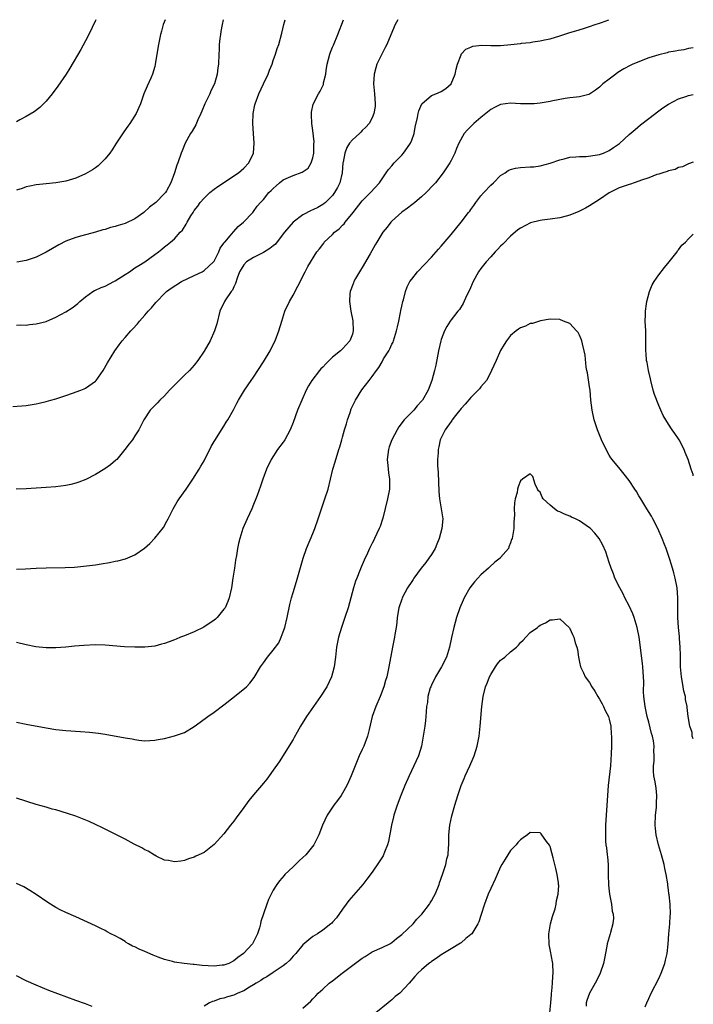
# Model space of a CAD drawing. Units: inches. Extents: x 2589000 to 2592000, y 1545000 to 1548000.
# Drawn here: x 2591864 to 2592000, y 1547801 to 1548000 of the extents above; entities that cross this region are included whole.
import ezdxf

# ---------------------------------------------------------------- set-up
doc = ezdxf.new("R2010")
doc.units = ezdxf.units.IN
doc.header["$MEASUREMENT"] = 0
doc.layers.add('LD25891545_10ft', color=133, linetype='Continuous')

msp = doc.modelspace()

# ---------------------------------------------------------------- linework, layer by layer
at = {"layer": 'LD25891545_10ft'}
for points, elevation in [([(2591862.25, 1547921.75), (2591865, 1547921.93), (2591867, 1547922.23), (2591867.63, 1547922.37), (2591869, 1547922.71), (2591869.99, 1547923), (2591871, 1547923.28), (2591873, 1547923.92), (2591874.39, 1547924.39), (2591876.03, 1547925), (2591876.72, 1547925.28), (2591877, 1547925.43), (2591879, 1547926.83), (2591879.17, 1547927), (2591880.56, 1547929), (2591881.43, 1547930.57), (2591882.92, 1547933), (2591883.83, 1547934.17), (2591884.41, 1547935), (2591885, 1547935.7), (2591886.16, 1547937), (2591886.58, 1547937.42), (2591887.52, 1547938.48), (2591887.95, 1547939), (2591889, 1547940.19), (2591889.65, 1547941), (2591890.33, 1547941.67), (2591891.24, 1547942.76), (2591891.41, 1547943), (2591893, 1547944.57), (2591893.38, 1547945), (2591894.35, 1547945.65), (2591896.41, 1547947), (2591899, 1547948.2), (2591900.6, 1547949), (2591901, 1547949.23), (2591902.9, 1547951), (2591903, 1547951.15), (2591903.99, 1547953), (2591904.22, 1547953.78), (2591905, 1547954.79), (2591905.08, 1547954.92), (2591905.17, 1547955), (2591906.27, 1547956.27), (2591906.92, 1547957.08), (2591907, 1547957.15), (2591907.86, 1547958.14), (2591908.94, 1547959), (2591910.83, 1547961), (2591911, 1547961.21), (2591911.76, 1547962.24), (2591912.39, 1547963), (2591913, 1547963.63), (2591914.11, 1547965), (2591914.59, 1547965.41), (2591915, 1547965.86), (2591915.6, 1547966.4), (2591916.22, 1547967), (2591917, 1547967.56), (2591918.06, 1547968.06), (2591919, 1547968.48), (2591920.86, 1547969.14), (2591922.03, 1547969.97), (2591922.66, 1547971), (2591923, 1547972.04), (2591923.19, 1547973), (2591923.22, 1547974.78), (2591923.25, 1547975.25), (2591923, 1547977.55), (2591922.78, 1547979), (2591922.74, 1547980.74), (2591922.7, 1547981), (2591922.73, 1547981.27), (2591923.09, 1547982.91), (2591924.13, 1547985), (2591924.46, 1547985.54), (2591925.13, 1547986.87), (2591925.17, 1547987), (2591925.19, 1547987.19), (2591925.63, 1547989), (2591925.71, 1547989.71), (2591925.93, 1547991), (2591926.43, 1547993), (2591926.57, 1547993.43), (2591927, 1547994.46), (2591927.15, 1547994.85), (2591928.08, 1547997), (2591929.2, 1548000)], 7310), ([(2591940.21, 1548000), (2591939.64, 1547999), (2591939.43, 1547998.57), (2591937.95, 1547995), (2591937.65, 1547994.35), (2591936.96, 1547993), (2591935.98, 1547991), (2591935.74, 1547990.26), (2591935.38, 1547989), (2591935.3, 1547987), (2591935.51, 1547985), (2591935.63, 1547983), (2591935.59, 1547982.41), (2591935.37, 1547981), (2591935, 1547980.16), (2591934.41, 1547979), (2591933.75, 1547978.25), (2591933, 1547977.59), (2591932.73, 1547977.27), (2591932.46, 1547977), (2591931, 1547975.69), (2591930.45, 1547975), (2591929.89, 1547974.11), (2591929.45, 1547973), (2591929.14, 1547971.14), (2591929.1, 1547971), (2591928.93, 1547969), (2591928.44, 1547967), (2591927.96, 1547966.04), (2591927.4, 1547965), (2591927, 1547964.44), (2591925.53, 1547963), (2591925.25, 1547962.75), (2591925, 1547962.57), (2591923.98, 1547962.02), (2591923, 1547961.53), (2591922.63, 1547961.37), (2591921, 1547960.53), (2591919, 1547959.03), (2591917.25, 1547957), (2591917, 1547956.64), (2591915.41, 1547954.59), (2591915, 1547954.23), (2591914.31, 1547953.69), (2591913, 1547952.91), (2591911, 1547951.88), (2591909.6, 1547951), (2591909, 1547950.38), (2591908.47, 1547949.53), (2591908.17, 1547949), (2591907.7, 1547947.7), (2591907.36, 1547946.64), (2591907, 1547945.96), (2591906.71, 1547945.29), (2591906.46, 1547945), (2591905.29, 1547943.29), (2591905.11, 1547943), (2591904.19, 1547941), (2591903.55, 1547938.45), (2591903.12, 1547937), (2591902.2, 1547935), (2591901, 1547932.91), (2591899.73, 1547931), (2591899, 1547930.11), (2591898.02, 1547929), (2591897, 1547928.06), (2591895.47, 1547926.53), (2591894.01, 1547925), (2591893, 1547923.89), (2591892.02, 1547923), (2591891.54, 1547922.46), (2591891, 1547921.9), (2591890.09, 1547921), (2591888.8, 1547919), (2591887.76, 1547917), (2591887, 1547915.75), (2591886.49, 1547915), (2591885.84, 1547914.16), (2591884.98, 1547913), (2591883.3, 1547911), (2591883.15, 1547910.85), (2591882.08, 1547909.92), (2591880.89, 1547909.11), (2591879, 1547907.97), (2591877.04, 1547906.96), (2591875.62, 1547906.38), (2591875, 1547906.19), (2591874.04, 1547905.96), (2591873, 1547905.76), (2591871, 1547905.49), (2591869, 1547905.31), (2591867, 1547905.16), (2591865, 1547905.05), (2591862.99, 1547905.01)], 7300), ([(2591879.08, 1548000), (2591879, 1547999.84), (2591877.66, 1547997), (2591877, 1547995.73), (2591876.05, 1547993.95), (2591873.82, 1547990.18), (2591873.07, 1547989), (2591871.42, 1547986.58), (2591870.22, 1547985), (2591869, 1547983.51), (2591867.77, 1547982.23), (2591866.63, 1547981.37), (2591865, 1547980.39), (2591863.72, 1547979.72), (2591863, 1547979.32)], 7350), ([(2591893.11, 1548000), (2591892.7, 1547999), (2591892.34, 1547997.66), (2591892.19, 1547997), (2591891.98, 1547995.98), (2591891.77, 1547995), (2591891.41, 1547993), (2591891.09, 1547990.91), (2591891, 1547990.54), (2591890.57, 1547989), (2591890.19, 1547988.19), (2591889.48, 1547986.52), (2591888.78, 1547985), (2591888.09, 1547983), (2591887.78, 1547982.23), (2591887.24, 1547981), (2591885.98, 1547979), (2591885.54, 1547978.46), (2591884.72, 1547977.28), (2591883.12, 1547974.88), (2591882.37, 1547973.63), (2591881.92, 1547973), (2591881, 1547971.83), (2591880.18, 1547971), (2591879.57, 1547970.43), (2591879, 1547970.04), (2591878.41, 1547969.59), (2591877, 1547968.8), (2591875, 1547967.92), (2591873, 1547967.31), (2591871, 1547966.98), (2591869, 1547966.8), (2591867, 1547966.58), (2591865.7, 1547966.3), (2591865, 1547966.18), (2591864.14, 1547965.85), (2591863, 1547965.48)], 7340), ([(2591863, 1547938.17), (2591863.77, 1547938.23), (2591865, 1547938.21), (2591865.68, 1547938.32), (2591867, 1547938.42), (2591869, 1547938.94), (2591871, 1547939.79), (2591873, 1547940.88), (2591874.3, 1547941.7), (2591875.43, 1547942.57), (2591875.86, 1547943), (2591877, 1547943.9), (2591878.5, 1547945), (2591878.82, 1547945.18), (2591879, 1547945.24), (2591880.18, 1547945.82), (2591881, 1547946.1), (2591882.7, 1547947), (2591883, 1547947.16), (2591885, 1547948.44), (2591885.91, 1547949), (2591887, 1547949.76), (2591887.78, 1547950.22), (2591889.02, 1547951), (2591891, 1547952.47), (2591891.75, 1547953), (2591892.46, 1547953.54), (2591893, 1547954.06), (2591893.55, 1547954.45), (2591894.16, 1547955), (2591895, 1547955.67), (2591896.17, 1547957), (2591896.6, 1547957.4), (2591897.39, 1547958.61), (2591897.54, 1547959), (2591898.3, 1547960.3), (2591898.75, 1547961), (2591899, 1547961.35), (2591899.72, 1547962.28), (2591900.2, 1547963), (2591901, 1547963.91), (2591902.17, 1547965), (2591903, 1547965.71), (2591903.76, 1547966.24), (2591904.92, 1547967), (2591907, 1547968.4), (2591907.98, 1547969), (2591908.5, 1547969.5), (2591909, 1547969.94), (2591910.06, 1547971), (2591910.98, 1547973), (2591911.12, 1547975), (2591910.96, 1547976.96), (2591910.85, 1547979), (2591910.93, 1547981), (2591911.26, 1547982.74), (2591911.3, 1547983), (2591912.04, 1547985), (2591913.01, 1547986.99), (2591913.97, 1547989), (2591914.23, 1547989.77), (2591914.77, 1547991), (2591915, 1547991.71), (2591915.47, 1547993), (2591915.81, 1547994.19), (2591916.09, 1547995), (2591916.7, 1547997.3), (2591917.12, 1547999), (2591917.43, 1548000)], 7320), ([(2591863, 1547888.8), (2591864.84, 1547888.84), (2591867, 1547888.97), (2591869.06, 1547889.06), (2591872.88, 1547889.12), (2591874.77, 1547889.23), (2591876.6, 1547889.4), (2591878.4, 1547889.6), (2591879, 1547889.69), (2591880.14, 1547889.86), (2591881.84, 1547890.16), (2591883, 1547890.41), (2591883.51, 1547890.49), (2591885.09, 1547890.91), (2591887, 1547891.7), (2591888.95, 1547893.05), (2591890.01, 1547893.99), (2591891, 1547895.06), (2591892.75, 1547897.25), (2591893.48, 1547898.52), (2591893.7, 1547899), (2591894.7, 1547901), (2591895.57, 1547902.43), (2591895.94, 1547903), (2591897.34, 1547905), (2591898.7, 1547907), (2591899.98, 1547909), (2591900.36, 1547909.64), (2591901, 1547910.73), (2591902.4, 1547913.6), (2591903, 1547914.6), (2591903.14, 1547914.86), (2591905, 1547917.75), (2591905.47, 1547918.53), (2591905.79, 1547919), (2591906.94, 1547921.06), (2591907.63, 1547922.37), (2591907.98, 1547923), (2591909.2, 1547925), (2591910.54, 1547927), (2591911, 1547927.66), (2591913, 1547930.78), (2591914.35, 1547933), (2591915, 1547934.27), (2591915.4, 1547935), (2591916.14, 1547937), (2591916.69, 1547939), (2591917.33, 1547941), (2591918.25, 1547943), (2591919, 1547944.27), (2591919.94, 1547946.06), (2591921.42, 1547949), (2591921.97, 1547950.03), (2591923.8, 1547953), (2591924.35, 1547953.65), (2591925, 1547954.52), (2591925.2, 1547954.8), (2591925.32, 1547955), (2591927, 1547956.53), (2591927.41, 1547957), (2591928.3, 1547957.7), (2591929, 1547958.41), (2591929.31, 1547958.69), (2591929.55, 1547959), (2591931.18, 1547961), (2591933, 1547963.33), (2591934.69, 1547965), (2591936.46, 1547967), (2591937, 1547967.8), (2591937.84, 1547969), (2591938.3, 1547969.7), (2591939, 1547970.45), (2591939.45, 1547971), (2591941, 1547972.55), (2591941.37, 1547973), (2591942.13, 1547974.13), (2591942.74, 1547975), (2591943, 1547975.61), (2591943.5, 1547977), (2591943.73, 1547978.27), (2591944.2, 1547980.2), (2591944.31, 1547981), (2591944.42, 1547981.58), (2591945.05, 1547982.95), (2591947, 1547984.68), (2591947.92, 1547985), (2591949, 1547985.46), (2591949.93, 1547986.07), (2591951.01, 1547986.99), (2591951.81, 1547989), (2591951.99, 1547990.01), (2591952.27, 1547991), (2591953, 1547992.89), (2591953.05, 1547993), (2591953.99, 1547994.01), (2591955, 1547994.43), (2591955.38, 1547994.62), (2591957.18, 1547994.82), (2591959, 1547994.79), (2591959.19, 1547994.81), (2591961, 1547994.81), (2591963.04, 1547994.96), (2591965, 1547995.18), (2591965.22, 1547995.22), (2591967, 1547995.4), (2591967.49, 1547995.49), (2591969, 1547995.69), (2591969.89, 1547995.89), (2591971, 1547996.12), (2591973, 1547996.7), (2591975, 1547997.38), (2591976.23, 1547997.77), (2591977.76, 1547998.24), (2591979, 1547998.6), (2591980.14, 1547999), (2591981, 1547999.28), (2591981.44, 1547999.44), (2591982.87, 1548000)], 7290), ([(2591904.88, 1548000), (2591904.66, 1547999), (2591904.41, 1547997.59), (2591904.28, 1547997), (2591904.17, 1547996.17), (2591904.04, 1547995), (2591904.03, 1547993.97), (2591903.97, 1547993), (2591903.9, 1547991), (2591903.76, 1547990.24), (2591903.65, 1547989), (2591903.09, 1547987), (2591902.37, 1547985.63), (2591902.12, 1547985), (2591901.14, 1547983), (2591900.54, 1547981.46), (2591900.34, 1547981), (2591899.75, 1547979.75), (2591899.3, 1547978.7), (2591898.56, 1547977.44), (2591898.25, 1547977), (2591897.14, 1547975), (2591896.54, 1547973.46), (2591896.34, 1547973), (2591895.66, 1547971), (2591895.47, 1547970.53), (2591895, 1547969), (2591894.23, 1547967), (2591893.39, 1547965.39), (2591893.17, 1547965), (2591893, 1547964.8), (2591891.24, 1547963), (2591889.95, 1547962.05), (2591888.77, 1547961), (2591887, 1547959.73), (2591885, 1547958.74), (2591883.62, 1547958.38), (2591883, 1547958.14), (2591882.05, 1547957.95), (2591881, 1547957.57), (2591880.53, 1547957.47), (2591879, 1547956.98), (2591876.24, 1547956.24), (2591875, 1547955.93), (2591873, 1547955.15), (2591871.59, 1547954.41), (2591869, 1547952.93), (2591867, 1547951.96), (2591865, 1547951.27), (2591863.06, 1547950.94)], 7330), ([(2592000, 1547994.31), (2591999, 1547994.14), (2591998.08, 1547993.92), (2591997, 1547993.79), (2591996.38, 1547993.62), (2591995, 1547993.4), (2591994.69, 1547993.31), (2591993, 1547992.92), (2591991, 1547992.27), (2591989.78, 1547991.78), (2591989, 1547991.5), (2591987.78, 1547991), (2591987.25, 1547990.75), (2591985.95, 1547990.05), (2591984.72, 1547989.28), (2591984.31, 1547989), (2591983, 1547987.99), (2591981.68, 1547987), (2591981.32, 1547986.68), (2591981, 1547986.34), (2591980.23, 1547985.77), (2591979, 1547984.9), (2591978.88, 1547984.88), (2591977, 1547984.37), (2591976.34, 1547984.34), (2591975, 1547984.18), (2591974.04, 1547984.04), (2591971.6, 1547983.6), (2591971, 1547983.46), (2591969, 1547983.12), (2591967.76, 1547983), (2591966.94, 1547982.94), (2591965, 1547982.98), (2591963, 1547983.1), (2591961, 1547982.86), (2591959.78, 1547982.22), (2591959, 1547981.84), (2591958.02, 1547981), (2591957, 1547980.21), (2591955.57, 1547979), (2591954.27, 1547977.73), (2591953.6, 1547977), (2591952.54, 1547975), (2591952.06, 1547973.94), (2591951.72, 1547973), (2591951, 1547971.51), (2591950.73, 1547971), (2591949.39, 1547969), (2591947.79, 1547967), (2591947.4, 1547966.6), (2591945.93, 1547965), (2591945, 1547964.17), (2591943.64, 1547963), (2591943.28, 1547962.72), (2591943, 1547962.53), (2591942.16, 1547961.84), (2591941, 1547961.03), (2591939, 1547959.21), (2591938.78, 1547959), (2591938.01, 1547957.99), (2591937.16, 1547957), (2591935.96, 1547955), (2591935.59, 1547954.41), (2591934.59, 1547952.59), (2591933, 1547949.87), (2591932.67, 1547949.33), (2591932.44, 1547949), (2591931.64, 1547947.64), (2591931.29, 1547947), (2591931.23, 1547946.77), (2591931, 1547946.18), (2591930.7, 1547945.3), (2591930.56, 1547945), (2591930.51, 1547944.51), (2591930.39, 1547943), (2591930.67, 1547941), (2591931.08, 1547939.08), (2591931.19, 1547937), (2591931, 1547936.37), (2591930.5, 1547935), (2591929, 1547933.38), (2591928.8, 1547933.2), (2591928.63, 1547933), (2591927, 1547931.69), (2591925.62, 1547930.38), (2591925, 1547929.68), (2591924.65, 1547929.35), (2591924.36, 1547929), (2591922.82, 1547927), (2591922.13, 1547925.87), (2591921.66, 1547925), (2591920.75, 1547923), (2591919.92, 1547921), (2591919, 1547918.49), (2591918.4, 1547917), (2591917.33, 1547915), (2591917.2, 1547914.8), (2591917, 1547914.5), (2591915.85, 1547913), (2591914.56, 1547911), (2591913.61, 1547909), (2591912.85, 1547907), (2591912.4, 1547905.6), (2591911.71, 1547903.71), (2591911.46, 1547903), (2591911, 1547901.85), (2591910.64, 1547901), (2591909.7, 1547899), (2591908.86, 1547897), (2591908.22, 1547895), (2591907.98, 1547894.02), (2591907.77, 1547893), (2591907.53, 1547891.53), (2591907.35, 1547890.65), (2591907.13, 1547889), (2591906.84, 1547887), (2591906.51, 1547885), (2591906.05, 1547883), (2591905.77, 1547882.23), (2591905.23, 1547881), (2591905, 1547880.68), (2591903.64, 1547879), (2591903.3, 1547878.7), (2591903, 1547878.46), (2591900.96, 1547877.04), (2591899, 1547876.11), (2591897, 1547875.29), (2591896.2, 1547875), (2591895.35, 1547874.65), (2591895, 1547874.48), (2591893.89, 1547874.11), (2591893, 1547873.73), (2591892.4, 1547873.6), (2591891, 1547873.21), (2591889, 1547873), (2591886.99, 1547873.01), (2591884.89, 1547873.11), (2591881, 1547873.4), (2591879, 1547873.47), (2591876.62, 1547873.38), (2591874.77, 1547873.23), (2591873, 1547873.04), (2591871, 1547872.88), (2591869, 1547872.85), (2591866.93, 1547873.07), (2591865, 1547873.48), (2591863, 1547873.98)], 7280), ([(2591863, 1547857.83), (2591865, 1547857.43), (2591869, 1547856.68), (2591871, 1547856.37), (2591873, 1547856.16), (2591875.95, 1547855.95), (2591877.79, 1547855.79), (2591879.59, 1547855.59), (2591881, 1547855.37), (2591881.34, 1547855.34), (2591883.2, 1547855), (2591885, 1547854.65), (2591886.43, 1547854.43), (2591887, 1547854.29), (2591887.81, 1547854.19), (2591889, 1547854.08), (2591891, 1547854.18), (2591891.68, 1547854.32), (2591893, 1547854.55), (2591895, 1547855.05), (2591897, 1547855.77), (2591899, 1547856.94), (2591900.2, 1547857.8), (2591901.77, 1547859), (2591903, 1547859.87), (2591905, 1547861.36), (2591907.16, 1547863), (2591909.58, 1547865), (2591910.27, 1547865.73), (2591911.13, 1547866.87), (2591912.41, 1547869), (2591913, 1547869.81), (2591913.82, 1547871), (2591915, 1547872.37), (2591916.09, 1547873.91), (2591916.6, 1547875), (2591917, 1547876.1), (2591917.3, 1547877), (2591917.79, 1547879), (2591918.35, 1547881.65), (2591918.69, 1547883), (2591919, 1547884.06), (2591919.69, 1547886.31), (2591920.2, 1547888.2), (2591921.01, 1547891), (2591921.72, 1547893), (2591923, 1547896), (2591923.41, 1547897), (2591924.09, 1547899), (2591924.63, 1547900.63), (2591924.8, 1547901.2), (2591925.45, 1547903), (2591926.08, 1547905), (2591927.07, 1547909), (2591927.51, 1547910.49), (2591928.28, 1547913), (2591928.47, 1547913.53), (2591928.84, 1547915), (2591929, 1547915.52), (2591929.38, 1547917), (2591929.79, 1547918.21), (2591929.98, 1547919), (2591930.52, 1547920.52), (2591930.78, 1547921.22), (2591931.42, 1547922.58), (2591931.65, 1547923), (2591932.92, 1547925.08), (2591934.38, 1547927), (2591935, 1547927.77), (2591935.85, 1547929), (2591936.38, 1547929.62), (2591937, 1547930.77), (2591937.09, 1547930.91), (2591937.33, 1547931.33), (2591938.35, 1547933), (2591938.59, 1547933.41), (2591939, 1547934.33), (2591939.23, 1547934.77), (2591939.32, 1547935), (2591939.96, 1547937), (2591940.14, 1547937.86), (2591940.41, 1547939), (2591940.76, 1547940.76), (2591940.83, 1547941.17), (2591941, 1547942.03), (2591941.21, 1547943), (2591941.32, 1547943.32), (2591941.75, 1547945), (2591942.08, 1547945.92), (2591942.65, 1547947), (2591943, 1547947.5), (2591944.16, 1547949), (2591947, 1547951.93), (2591948.44, 1547953.56), (2591949, 1547954.18), (2591951, 1547956.56), (2591953, 1547959.05), (2591954.53, 1547961), (2591954.75, 1547961.25), (2591955, 1547961.58), (2591955.59, 1547962.41), (2591955.98, 1547963), (2591957, 1547964.32), (2591957.59, 1547965), (2591959, 1547966.52), (2591959.58, 1547967), (2591961, 1547968.47), (2591961.89, 1547969), (2591962.53, 1547969.47), (2591963, 1547969.69), (2591964.04, 1547969.96), (2591965, 1547970.09), (2591967, 1547970.19), (2591967.75, 1547970.25), (2591969, 1547970.42), (2591971, 1547970.97), (2591973, 1547971.67), (2591973.87, 1547971.87), (2591975, 1547972.19), (2591976.23, 1547972.23), (2591977, 1547972.34), (2591978.32, 1547972.32), (2591980.64, 1547972.64), (2591981, 1547972.73), (2591981.82, 1547973), (2591983, 1547973.56), (2591983.86, 1547974.14), (2591985.03, 1547974.96), (2591987, 1547976.76), (2591988.2, 1547977.8), (2591989.3, 1547978.7), (2591991, 1547980.01), (2591993, 1547981.54), (2591993.85, 1547982.15), (2591995, 1547982.93), (2591997, 1547983.99), (2591998.47, 1547984.47), (2591999, 1547984.67), (2592000, 1547984.88)], 7270), ([(2592000, 1547971.15), (2591999, 1547970.86), (2591997.79, 1547970.21), (2591997, 1547970.11), (2591996.3, 1547969.7), (2591995, 1547969.41), (2591994.74, 1547969.26), (2591993.83, 1547969), (2591993, 1547968.73), (2591992.64, 1547968.64), (2591991, 1547968.01), (2591989.51, 1547967.51), (2591989, 1547967.31), (2591988, 1547967), (2591987.28, 1547966.72), (2591987, 1547966.64), (2591985, 1547965.94), (2591984.35, 1547965.65), (2591983, 1547964.98), (2591981, 1547963.58), (2591979, 1547962.32), (2591978.15, 1547961.85), (2591976.84, 1547961.16), (2591975, 1547960.42), (2591974.24, 1547960.24), (2591973, 1547959.89), (2591971, 1547959.6), (2591969.4, 1547959.4), (2591969, 1547959.37), (2591967.08, 1547958.92), (2591965, 1547957.82), (2591964.52, 1547957.48), (2591963, 1547956.21), (2591961.45, 1547954.55), (2591961, 1547954.17), (2591960.47, 1547953.53), (2591959.93, 1547953), (2591959, 1547952.04), (2591958.06, 1547951), (2591957, 1547949.66), (2591956.53, 1547949), (2591955.48, 1547947), (2591954.71, 1547945.29), (2591954.13, 1547944.13), (2591953.42, 1547942.58), (2591952.66, 1547941.34), (2591952.37, 1547941), (2591951, 1547939.28), (2591950.8, 1547939), (2591950.12, 1547937.88), (2591949.65, 1547937), (2591949, 1547935.29), (2591948.91, 1547935), (2591948.46, 1547933), (2591947.89, 1547930.11), (2591947.63, 1547929), (2591947.11, 1547927), (2591946.37, 1547925), (2591945.17, 1547923), (2591945, 1547922.79), (2591944.12, 1547921.88), (2591943.41, 1547921), (2591941.5, 1547919), (2591940.39, 1547917.61), (2591940.04, 1547917), (2591938.98, 1547915), (2591938.46, 1547913.54), (2591938.29, 1547913), (2591938.07, 1547911), (2591938.21, 1547909.79), (2591938.29, 1547908.29), (2591938.53, 1547907), (2591938.52, 1547905.48), (2591938.49, 1547905), (2591938.08, 1547903), (2591937.14, 1547899.14), (2591937.09, 1547898.91), (2591936.6, 1547897.4), (2591936.44, 1547897), (2591935.49, 1547895), (2591935.31, 1547894.69), (2591935, 1547894.09), (2591934.48, 1547893), (2591934.05, 1547892.05), (2591933.38, 1547890.62), (2591932.78, 1547889.22), (2591932.52, 1547888.52), (2591931.9, 1547887), (2591931.65, 1547886.35), (2591931.2, 1547885), (2591930.66, 1547883), (2591930.14, 1547881), (2591929.49, 1547879), (2591928.78, 1547877), (2591928.19, 1547875), (2591927.82, 1547873), (2591927.58, 1547871), (2591927.31, 1547869), (2591927, 1547867.74), (2591926.79, 1547867), (2591925.85, 1547865), (2591924.56, 1547863), (2591923.11, 1547861), (2591921.7, 1547859), (2591920.49, 1547857), (2591919.81, 1547855.81), (2591919.25, 1547854.75), (2591919, 1547854.34), (2591916.19, 1547849.81), (2591915, 1547848.09), (2591913.68, 1547846.32), (2591913, 1547845.48), (2591911, 1547843.12), (2591910.04, 1547841.96), (2591909, 1547840.53), (2591907.5, 1547838.5), (2591907, 1547837.8), (2591906.35, 1547837), (2591905, 1547835.25), (2591903, 1547833.06), (2591901, 1547831.47), (2591899.32, 1547830.68), (2591899, 1547830.5), (2591897.86, 1547830.14), (2591897, 1547829.84), (2591896.28, 1547829.72), (2591895, 1547829.54), (2591893.81, 1547829.81), (2591893, 1547829.9), (2591891.27, 1547830.73), (2591891, 1547830.88), (2591890.93, 1547830.93), (2591889.69, 1547831.69), (2591889, 1547831.99), (2591888.39, 1547832.39), (2591886.84, 1547833.16), (2591885, 1547834.17), (2591881.8, 1547835.8), (2591881, 1547836.17), (2591880.46, 1547836.46), (2591879, 1547837.12), (2591877.73, 1547837.73), (2591875, 1547838.81), (2591873.37, 1547839.37), (2591871, 1547840.06), (2591870.25, 1547840.25), (2591869, 1547840.61), (2591867, 1547841.2), (2591863, 1547842.46)], 7260), ([(2592000, 1547907.71), (2591999.94, 1547907.94), (2591999.55, 1547909), (2591998.94, 1547911), (2591998.38, 1547912.38), (2591998.17, 1547913), (2591997.11, 1547915), (2591997, 1547915.17), (2591996.23, 1547916.23), (2591995.72, 1547917), (2591995, 1547918.16), (2591994.45, 1547919), (2591993.91, 1547919.91), (2591993.43, 1547921), (2591993, 1547921.9), (2591992.13, 1547924.13), (2591991.89, 1547925), (2591991.37, 1547927), (2591991.31, 1547927.31), (2591990.91, 1547929), (2591990.64, 1547930.64), (2591990.55, 1547931), (2591990.45, 1547932.45), (2591990.38, 1547933), (2591990.36, 1547937), (2591990.28, 1547939), (2591990.3, 1547940.3), (2591990.32, 1547941), (2591990.52, 1547942.52), (2591990.6, 1547943), (2591991.14, 1547945), (2591991.69, 1547946.31), (2591992.06, 1547947), (2591993, 1547948.37), (2591994.15, 1547949.85), (2591995.13, 1547951), (2591996.72, 1547953), (2591996.81, 1547953.19), (2591997, 1547953.4), (2591997.66, 1547954.34), (2591998.44, 1547955), (2591999, 1547955.66), (2592000, 1547956.57)], 7260), ([(2592000, 1547854.46), (2591999.79, 1547855), (2591999.74, 1547855.74), (2591999.27, 1547857), (2591998.97, 1547859), (2591998.78, 1547860.78), (2591998.78, 1547861), (2591998.45, 1547862.45), (2591998.42, 1547863), (2591998.1, 1547864.1), (2591997.96, 1547865), (2591997.75, 1547866.25), (2591997.59, 1547867), (2591997.42, 1547869), (2591997.39, 1547871.39), (2591997.35, 1547873), (2591997.21, 1547874.79), (2591997.2, 1547875.2), (2591996.99, 1547877.01), (2591996.84, 1547879), (2591996.86, 1547880.86), (2591996.84, 1547881.16), (2591996.9, 1547883), (2591996.76, 1547885), (2591996.34, 1547887), (2591996.03, 1547888.03), (2591995.77, 1547889), (2591995.23, 1547890.77), (2591994.49, 1547893), (2591994.18, 1547893.82), (2591993.73, 1547895), (2591992.85, 1547897), (2591991.8, 1547899), (2591991.51, 1547899.51), (2591990.58, 1547901), (2591990, 1547902), (2591989.37, 1547903), (2591989, 1547903.65), (2591988.5, 1547904.5), (2591988.15, 1547905), (2591987, 1547906.76), (2591986.01, 1547908.01), (2591985.17, 1547909), (2591983.58, 1547911), (2591983.34, 1547911.34), (2591983, 1547911.87), (2591982.59, 1547912.59), (2591981.43, 1547915), (2591981, 1547915.96), (2591980.58, 1547917), (2591979.93, 1547919), (2591979.5, 1547921), (2591979.28, 1547923), (2591979.1, 1547925), (2591979, 1547925.72), (2591978.56, 1547928.56), (2591978.45, 1547929), (2591978.33, 1547929.67), (2591978.09, 1547932.09), (2591977.93, 1547933), (2591977.57, 1547934.43), (2591977.45, 1547935), (2591977.33, 1547935.33), (2591977, 1547936.14), (2591976.67, 1547936.67), (2591976.38, 1547937), (2591975, 1547938.5), (2591973.76, 1547939), (2591973, 1547939.33), (2591971, 1547939.41), (2591969.06, 1547939.07), (2591967.46, 1547938.54), (2591967, 1547938.51), (2591966.03, 1547937.97), (2591965, 1547937.63), (2591964.65, 1547937.35), (2591964.14, 1547937), (2591963, 1547936.08), (2591962.16, 1547935), (2591961.72, 1547934.28), (2591961, 1547933.05), (2591960.09, 1547931), (2591959.17, 1547929), (2591959, 1547928.69), (2591958.13, 1547927), (2591957, 1547925.69), (2591956.71, 1547925.29), (2591956.47, 1547925), (2591955, 1547923.57), (2591953.84, 1547922.16), (2591953, 1547921.29), (2591951.9, 1547919.9), (2591951.22, 1547919), (2591951.14, 1547918.86), (2591951, 1547918.68), (2591949.79, 1547917), (2591948.78, 1547915), (2591948.48, 1547913.52), (2591948.35, 1547913), (2591948.34, 1547912.34), (2591948.25, 1547911), (2591948.25, 1547909.75), (2591948.37, 1547908.37), (2591948.52, 1547904.52), (2591948.66, 1547903), (2591948.99, 1547901.01), (2591949.28, 1547899), (2591949.12, 1547897), (2591948.56, 1547895), (2591948.12, 1547893.88), (2591947.74, 1547893), (2591947, 1547891.76), (2591946.5, 1547891), (2591945.87, 1547890.13), (2591944.91, 1547889), (2591943.43, 1547887), (2591943.27, 1547886.73), (2591943, 1547886.33), (2591942.19, 1547885), (2591941.11, 1547883), (2591941, 1547882.72), (2591940.43, 1547881), (2591940.07, 1547879), (2591939.98, 1547878.02), (2591939.84, 1547877), (2591939.59, 1547875.59), (2591939.51, 1547875), (2591939.12, 1547873), (2591938.41, 1547869), (2591937.97, 1547867), (2591937.73, 1547866.27), (2591937.39, 1547865), (2591936.61, 1547863), (2591935.74, 1547861), (2591935.03, 1547859), (2591934.37, 1547856.37), (2591934.05, 1547855), (2591933.32, 1547853), (2591933, 1547852.28), (2591932.4, 1547851), (2591931.97, 1547850.03), (2591931.54, 1547849), (2591930.75, 1547847), (2591930.22, 1547845.78), (2591929.86, 1547845), (2591929, 1547843.46), (2591928.71, 1547843), (2591928.01, 1547841.99), (2591927.26, 1547841), (2591925.93, 1547839), (2591924.97, 1547837), (2591924.18, 1547835), (2591923.18, 1547833), (2591921.57, 1547831), (2591921, 1547830.44), (2591920.24, 1547829.76), (2591919, 1547828.53), (2591917.32, 1547827), (2591917.17, 1547826.83), (2591916.26, 1547825.74), (2591915.7, 1547825), (2591915, 1547823.86), (2591914.54, 1547823), (2591914.03, 1547821.97), (2591913.67, 1547821), (2591913, 1547819.05), (2591912.5, 1547817.5), (2591912.41, 1547817), (2591912.22, 1547816.22), (2591911.82, 1547815), (2591911.52, 1547814.48), (2591911, 1547813.37), (2591910.8, 1547813), (2591908.97, 1547811), (2591907.8, 1547810.2), (2591907, 1547809.53), (2591906.02, 1547809), (2591905, 1547808.64), (2591904.62, 1547808.62), (2591903, 1547808.46), (2591900.61, 1547808.61), (2591899, 1547808.8), (2591898.8, 1547808.8), (2591896.98, 1547808.98), (2591895, 1547809.26), (2591894.63, 1547809.37), (2591893, 1547809.78), (2591891.71, 1547810.29), (2591891, 1547810.55), (2591890.66, 1547810.66), (2591889, 1547811.41), (2591887.86, 1547811.86), (2591887, 1547812.33), (2591886.52, 1547812.52), (2591885.7, 1547813), (2591885.24, 1547813.24), (2591885, 1547813.41), (2591883.98, 1547814.02), (2591883, 1547814.56), (2591882.13, 1547815), (2591881.4, 1547815.4), (2591881, 1547815.65), (2591880.07, 1547816.07), (2591879, 1547816.61), (2591875, 1547818.4), (2591873, 1547819.32), (2591871.88, 1547819.88), (2591871, 1547820.35), (2591869.89, 1547821), (2591869.35, 1547821.35), (2591867, 1547822.93), (2591865.75, 1547823.75), (2591864.48, 1547824.48), (2591863, 1547825.2)], 7250), ([(2591990.24, 1547800.24), (2591990.57, 1547801), (2591991, 1547801.88), (2591991.49, 1547803), (2591993, 1547805.96), (2591993.48, 1547807), (2591994.23, 1547809), (2591994.36, 1547809.64), (2591994.71, 1547811), (2591994.89, 1547812.89), (2591995.04, 1547814.96), (2591995.26, 1547817), (2591995.34, 1547818.66), (2591995.38, 1547819), (2591995.29, 1547821), (2591995.13, 1547822.87), (2591995.08, 1547823.08), (2591995, 1547823.91), (2591994.87, 1547824.87), (2591994.86, 1547825.14), (2591994.54, 1547827), (2591994.24, 1547828.24), (2591994.08, 1547829), (2591993.53, 1547831), (2591992.94, 1547833), (2591992.45, 1547835), (2591992.32, 1547836.32), (2591992.28, 1547837), (2591992.38, 1547839), (2591992.54, 1547840.54), (2591992.57, 1547841), (2591992.55, 1547841.45), (2591992.61, 1547843), (2591992.46, 1547844.46), (2591992.25, 1547845.75), (2591992.02, 1547847), (2591991.94, 1547847.94), (2591991.93, 1547849), (2591992.06, 1547849.94), (2591992.1, 1547851), (2591992.04, 1547852.04), (2591992.1, 1547853), (2591991.95, 1547854.05), (2591991.71, 1547855), (2591991.52, 1547855.52), (2591991, 1547857.8), (2591990.69, 1547859), (2591990.23, 1547861), (2591989.97, 1547863), (2591989.95, 1547863.95), (2591989.98, 1547866.02), (2591989.95, 1547867), (2591989.78, 1547869), (2591989.71, 1547869.71), (2591989.03, 1547875), (2591988.66, 1547877), (2591988.05, 1547879), (2591987.75, 1547879.75), (2591987, 1547881.37), (2591986.16, 1547883), (2591985.79, 1547883.79), (2591985.1, 1547885), (2591984.13, 1547887), (2591983.84, 1547887.84), (2591983.36, 1547889), (2591983, 1547890.15), (2591982.29, 1547892.29), (2591981.68, 1547893.68), (2591980.92, 1547895), (2591980.05, 1547896.05), (2591979.17, 1547897), (2591979, 1547897.16), (2591977, 1547898.55), (2591976.13, 1547899), (2591975.34, 1547899.34), (2591975, 1547899.51), (2591973.9, 1547899.9), (2591973, 1547900.39), (2591972.53, 1547900.53), (2591971.9, 1547901), (2591971, 1547901.73), (2591969.62, 1547903), (2591969.4, 1547903.4), (2591969, 1547904.38), (2591968.67, 1547904.67), (2591968.45, 1547905), (2591968.02, 1547905.98), (2591967.53, 1547907.53), (2591967, 1547908.06), (2591965.43, 1547907), (2591965, 1547906.64), (2591964.54, 1547905.46), (2591964.43, 1547905), (2591964.32, 1547904.32), (2591963.95, 1547903), (2591963.8, 1547902.2), (2591963.75, 1547901), (2591963.78, 1547899.78), (2591963.68, 1547898.32), (2591963.65, 1547897), (2591963.44, 1547895.44), (2591963.36, 1547895), (2591963.22, 1547894.78), (2591963, 1547894.15), (2591962.67, 1547893.33), (2591962.57, 1547893), (2591961, 1547891.17), (2591960.88, 1547891), (2591959.82, 1547890.18), (2591958.77, 1547889.23), (2591958.55, 1547889), (2591957, 1547887.65), (2591956.38, 1547887), (2591955.75, 1547886.25), (2591954.8, 1547885), (2591953.64, 1547883), (2591953.45, 1547882.55), (2591952.74, 1547881), (2591952.07, 1547879), (2591951.53, 1547877), (2591951.06, 1547874.94), (2591950.67, 1547873), (2591950.06, 1547871), (2591949.01, 1547869), (2591947.84, 1547867), (2591947, 1547865.35), (2591946.85, 1547865), (2591946.77, 1547864.77), (2591946.28, 1547863), (2591946.19, 1547861.81), (2591946.03, 1547861), (2591945.91, 1547859.91), (2591945.89, 1547859), (2591945.81, 1547858.19), (2591945.66, 1547857), (2591945.35, 1547855), (2591945, 1547853), (2591944.38, 1547851), (2591943.46, 1547849), (2591942.49, 1547847), (2591941.61, 1547845), (2591940.82, 1547843), (2591940.07, 1547841), (2591939.4, 1547839), (2591939.33, 1547838.67), (2591938.9, 1547837), (2591938.32, 1547833.68), (2591938.12, 1547833), (2591937.51, 1547831.51), (2591937.32, 1547831), (2591937.21, 1547830.79), (2591936.44, 1547829.56), (2591935, 1547827.48), (2591933.96, 1547826.04), (2591933.1, 1547825), (2591930.28, 1547821.72), (2591929.73, 1547821), (2591929, 1547820.01), (2591927.76, 1547818.24), (2591927, 1547817.36), (2591926.84, 1547817.16), (2591926.67, 1547817), (2591925, 1547815.75), (2591923.93, 1547815), (2591923, 1547814.42), (2591922.19, 1547813.81), (2591921, 1547812.76), (2591919.53, 1547811), (2591919, 1547810.44), (2591918.32, 1547809.68), (2591917.59, 1547809), (2591917, 1547808.54), (2591915, 1547807.18), (2591913.68, 1547806.32), (2591913, 1547805.93), (2591912.44, 1547805.56), (2591911.51, 1547805), (2591911, 1547804.65), (2591910.17, 1547804.17), (2591909, 1547803.45), (2591907.8, 1547803), (2591907, 1547802.6), (2591905.74, 1547802.26), (2591905, 1547801.97), (2591904.19, 1547801.81), (2591903, 1547801.35), (2591902.72, 1547801.28), (2591902.06, 1547801), (2591901, 1547800.35)], 7240), ([(2591921, 1547799.95), (2591922.62, 1547801.38), (2591923, 1547801.81), (2591923.58, 1547802.42), (2591924.09, 1547803), (2591925, 1547803.77), (2591926.3, 1547805), (2591927, 1547805.48), (2591928.91, 1547807), (2591933, 1547810.05), (2591933.59, 1547810.41), (2591935, 1547811.33), (2591937, 1547812.23), (2591938.56, 1547813), (2591939, 1547813.26), (2591939.92, 1547814.08), (2591941, 1547814.86), (2591943.33, 1547817), (2591944.07, 1547817.93), (2591945.04, 1547819), (2591946.61, 1547821), (2591946.75, 1547821.26), (2591947, 1547821.66), (2591947.48, 1547822.52), (2591947.77, 1547823), (2591948.29, 1547824.29), (2591948.55, 1547825), (2591948.66, 1547825.34), (2591949.26, 1547827), (2591949.93, 1547829), (2591950.15, 1547830.15), (2591950.36, 1547831), (2591950.43, 1547832.43), (2591950.49, 1547833), (2591950.53, 1547835), (2591950.72, 1547837), (2591951.13, 1547838.87), (2591951.75, 1547841), (2591952.36, 1547843), (2591953.01, 1547845), (2591953.6, 1547846.4), (2591953.81, 1547847), (2591954.76, 1547849), (2591955.46, 1547850.54), (2591955.65, 1547851), (2591956.26, 1547853), (2591956.63, 1547855), (2591956.86, 1547857), (2591957.19, 1547861), (2591957.45, 1547863), (2591957.97, 1547865), (2591958.3, 1547865.7), (2591958.77, 1547867), (2591959, 1547867.47), (2591959.98, 1547869), (2591960.39, 1547869.61), (2591961, 1547870.36), (2591961.35, 1547870.65), (2591961.84, 1547871), (2591963, 1547872.05), (2591964.21, 1547873), (2591964.6, 1547873.4), (2591965, 1547873.93), (2591965.55, 1547874.45), (2591966.09, 1547875), (2591967, 1547876.01), (2591968.47, 1547877), (2591968.76, 1547877.24), (2591969, 1547877.47), (2591970.08, 1547877.92), (2591971, 1547878.56), (2591971.47, 1547878.53), (2591973, 1547878.72), (2591974.91, 1547876.91), (2591975, 1547876.79), (2591975.56, 1547875.56), (2591975.8, 1547875), (2591976.11, 1547873.89), (2591976.42, 1547873), (2591976.55, 1547872.55), (2591976.75, 1547871), (2591977, 1547869.97), (2591977.19, 1547869), (2591977.81, 1547867.81), (2591978.14, 1547867), (2591979, 1547865.86), (2591979.44, 1547865), (2591980.1, 1547864.1), (2591980.66, 1547863), (2591981, 1547862.49), (2591981.54, 1547861.54), (2591981.84, 1547861), (2591982.18, 1547860.18), (2591982.84, 1547859), (2591983, 1547858.41), (2591983.32, 1547857), (2591983.38, 1547855.38), (2591983.44, 1547855), (2591983.46, 1547854.54), (2591983.45, 1547853), (2591983.4, 1547851.4), (2591983.21, 1547849), (2591982.79, 1547845), (2591982.64, 1547843), (2591982.26, 1547837), (2591982.2, 1547835), (2591982.25, 1547833.75), (2591982.31, 1547833), (2591982.4, 1547832.4), (2591982.54, 1547831), (2591982.6, 1547830.6), (2591982.74, 1547829), (2591982.8, 1547827), (2591982.83, 1547824.83), (2591983.03, 1547823), (2591983.45, 1547821), (2591983.61, 1547819.61), (2591983.78, 1547819), (2591983.84, 1547818.16), (2591983.72, 1547817), (2591983.24, 1547815.24), (2591983.2, 1547815), (2591982.58, 1547813), (2591982.51, 1547812.51), (2591982, 1547810), (2591981.85, 1547809), (2591981.18, 1547807), (2591981, 1547806.68), (2591980.16, 1547805), (2591978.99, 1547803), (2591978.48, 1547801.52), (2591978.34, 1547801), (2591978.32, 1547800.32)], 7230), ([(2591970.97, 1547799), (2591971.17, 1547801), (2591971.27, 1547802.73), (2591971.31, 1547803), (2591971.38, 1547803.38), (2591971.51, 1547805), (2591971.57, 1547806.43), (2591971.66, 1547807), (2591971.54, 1547809), (2591971.23, 1547810.77), (2591971.14, 1547811.14), (2591970.85, 1547812.85), (2591970.79, 1547815), (2591971.11, 1547817), (2591971.49, 1547818.51), (2591972.02, 1547820.02), (2591972.25, 1547821), (2591972.29, 1547821.71), (2591972.67, 1547823), (2591972.78, 1547824.78), (2591972.75, 1547825), (2591972.69, 1547825.31), (2591972.45, 1547827), (2591972.19, 1547828.19), (2591971.97, 1547829), (2591971.63, 1547830.37), (2591971.39, 1547831.39), (2591971, 1547832.7), (2591970.91, 1547832.91), (2591970.3, 1547833.7), (2591969.21, 1547835.21), (2591969, 1547835.45), (2591967, 1547835.52), (2591966.43, 1547835), (2591965.59, 1547834.41), (2591965, 1547834.04), (2591964.51, 1547833.49), (2591964.14, 1547833), (2591963, 1547831.86), (2591962.48, 1547831), (2591961.9, 1547830.1), (2591961.27, 1547829), (2591961, 1547828.55), (2591960.3, 1547827), (2591959.92, 1547826.08), (2591959, 1547824.18), (2591958.51, 1547823), (2591957.73, 1547821), (2591957, 1547818.68), (2591956.58, 1547817.42), (2591956.37, 1547817), (2591955.15, 1547815), (2591955, 1547814.83), (2591953.98, 1547814.02), (2591953, 1547813.18), (2591952.89, 1547813.11), (2591951, 1547811.95), (2591949, 1547810.74), (2591947.98, 1547810.02), (2591947, 1547809.39), (2591946.79, 1547809.21), (2591946.49, 1547809), (2591945, 1547807.69), (2591944.26, 1547807), (2591943.64, 1547806.36), (2591942.48, 1547805), (2591940.58, 1547803), (2591939.69, 1547802.31), (2591939, 1547801.64), (2591938.63, 1547801.37), (2591938.23, 1547801), (2591935.78, 1547799)], 7220), ([(2591878.31, 1547800.31), (2591877, 1547800.8), (2591875, 1547801.5), (2591869.54, 1547803.54), (2591867, 1547804.61), (2591865, 1547805.5), (2591863, 1547806.5)], 7240)]:
    msp.add_lwpolyline(points, dxfattribs=dict(at, elevation=elevation))

doc.saveas('drawing.dxf')
